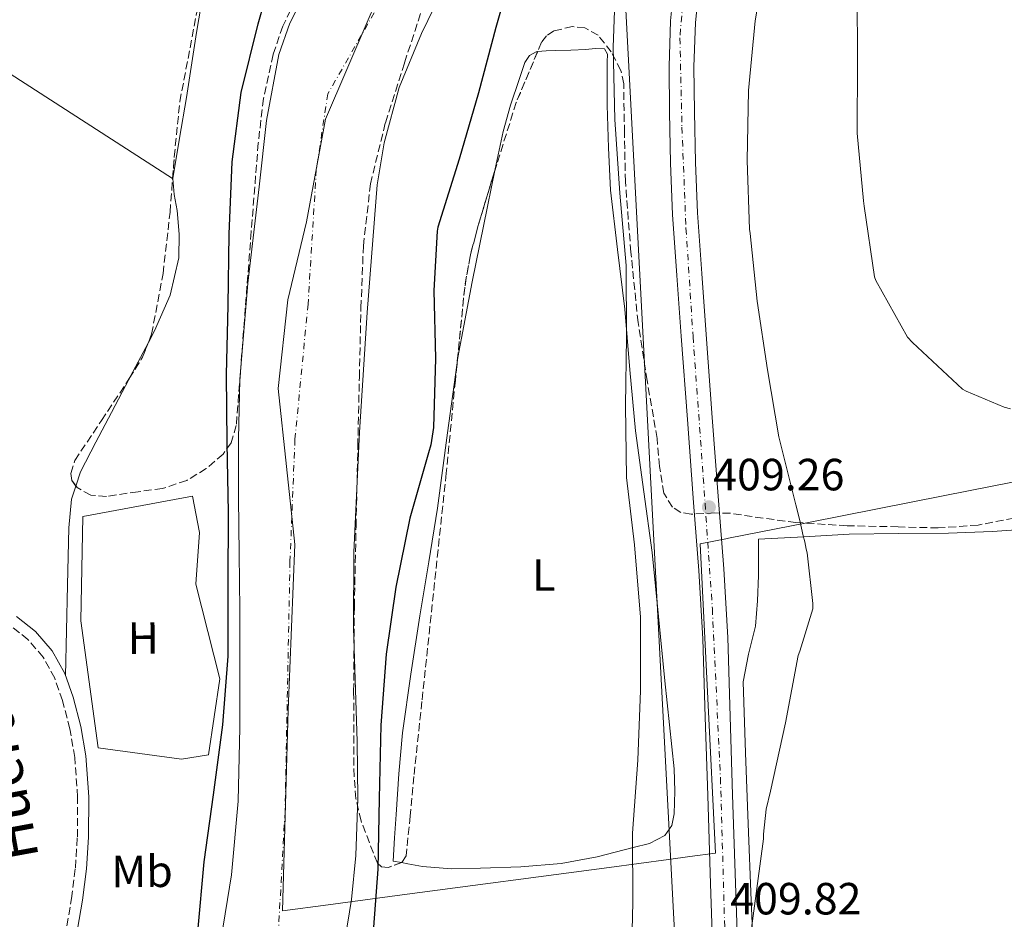
# Model space of a CAD drawing. Units: metres. Extents: x 596988 to 600450, y 4745310 to 4747669.
# Drawn here: x 597325 to 597544, y 4745424 to 4745624 of the extents above; entities that cross this region are included whole.
import ezdxf
from ezdxf.enums import TextEntityAlignment as Align

# ---------------------------------------------------------------- set-up
doc = ezdxf.new("R2010")
doc.units = ezdxf.units.M
doc.header["$MEASUREMENT"] = 0
doc.linetypes.add('DGN Style 3', pattern=[2.435890702152634, 1.739921930109024, -0.6959687720436097])
doc.linetypes.add('DGN Style 4', pattern=[2.7856150101045474, 1.391937544087219, -0.6959687720436097, 0.001739921930109024, -0.6959687720436097])
for name, color, linetype, lineweight in [('Camino', 7, 'DGN Style 3', 0), ('Carretera', 9, 'Continuous', 0), ('Cauce permanente', 151, 'Continuous', 13), ('Cauce permanente (área)', 142, 'Continuous', 13), ('Cota de punto acotado terreno', 7, 'Continuous', 0), ('Curva de nivel directora', 30, 'Continuous', 30), ('Curva de nivel intermedia', 30, 'Continuous', 0), ('Eje cauce permanente (área)', 70, 'DGN Style 4', 0), ('Eje de carretera', 7, 'DGN Style 4', 0), ('Estanque', 4, 'Continuous', 0), ('Etiqueta de uso rústico', 92, 'Continuous', 0), ('Límite de municipio', 7, 'Continuous', 0), ('Línea blanca (vial)', 7, 'Continuous', 13), ('Línea de cambio de uso (parcela vista)', 92, 'Continuous', 0), ('Línea telefónica', 7, 'Continuous', 0), ('Margen derecho', 7, 'Continuous', 0), ('Punto acotado terreno (símbolo)', 7, 'Continuous', 0), ('Zona arbolada', 92, 'DGN Style 3', 0)]:
    doc.layers.add(name, color=color, linetype=linetype, lineweight=lineweight)
doc.styles.add('Style-Arial', font='arial.ttf')

# ---------------------------------------------------------------- blocks, each defined once
blk = doc.blocks.new('5PATER')
at = {"layer": 'Estanque', "linetype": 'Continuous', "lineweight": 0}
h = blk.add_hatch(color=51, dxfattribs=at)
edge = h.paths.add_edge_path()
edge.add_ellipse((0, 0), major_axis=(-0.1095731443231308, -0.1110710700762829), ratio=0.9994222409660317, start_angle=0, end_angle=360)

msp = doc.modelspace()

# ---------------------------------------------------------------- linework, layer by layer
at = {"layer": 'Camino', "color": 7, "linetype": 'DGN Style 3', "lineweight": 0}
msp.add_polyline3d([(597324.8500000013, 4745385.850000001, 403.5099999999949), (597329.2899999982, 4745398.65, 403.3899999999995), (597333.4299999998, 4745411.580000001, 403.2599999999947), (597335.530000001, 4745419.890000002, 403.1900000000023), (597337.0100000006, 4745428.350000001, 403.1300000000047), (597337.850000001, 4745435.189999999, 403.0599999999977), (597338.2899999992, 4745442.040000002, 403), (597338.3299999972, 4745450.869999999, 402.9700000000013), (597337.7199999992, 4745459.7, 403), (597336.6299999984, 4745466.050000003, 403.0299999999988), (597334.9699999976, 4745472.310000001, 403.0599999999977), (597333.2399999977, 4745477.310000001, 403.0899999999966), (597330.6799999983, 4745481.980000001, 403.1300000000047), (597327.3099999977, 4745485.880000001, 403.2400000000052), (597323.3200000002, 4745489.020000001, 403.3800000000047)], dxfattribs=at)
at = {"layer": 'Carretera', "color": 9, "linetype": 'Continuous', "lineweight": 0}
for points in [[(597479.6000000022, 4745411.92, 410.4600000000065), (597478.9600000007, 4745431.569999999, 410.2200000000012), (597478.3199999993, 4745451.220000002, 409.9400000000023), (597477.7899999995, 4745468.630000001, 409.75), (597477.2300000007, 4745486.03, 409.5599999999977), (597476.3500000023, 4745501.180000001, 409.4100000000035), (597475.1799999988, 4745516.31, 409.3699999999953), (597473.8099999987, 4745534.770000001, 409.5399999999936), (597472.4299999995, 4745553.230000001, 409.75), (597471.4499999983, 4745566.76, 409.8600000000006), (597470.5100000018, 4745580.31, 409.9400000000023), (597470.0300000012, 4745591.66, 409.9100000000035), (597469.8099999977, 4745603.029999998, 409.75), (597469.7299999994, 4745613.17, 409.5299999999988), (597470.0700000015, 4745623.310000001, 409.3000000000029), (597471.0500000004, 4745633, 409.1600000000035)], [(597476.5599999981, 4745632.230000001, 409.1600000000035), (597475.6100000002, 4745622.939999999, 409.3000000000029), (597475.2800000017, 4745613.100000001, 409.5299999999988), (597475.36, 4745603.100000001, 409.75), (597475.579999999, 4745591.84, 409.9100000000035), (597476.0599999995, 4745580.619999998, 409.9400000000023), (597476.9899999994, 4745567.16, 409.8600000000006), (597477.9699999985, 4745553.640000001, 409.75), (597479.3400000007, 4745535.180000001, 409.5399999999936), (597480.7199999999, 4745516.720000002, 409.3699999999953), (597481.8799999999, 4745501.550000001, 409.4100000000035), (597482.7800000006, 4745486.290000001, 409.5599999999977), (597483.3399999995, 4745468.800000001, 409.75), (597483.8700000015, 4745451.390000002, 409.9400000000023), (597484.5100000007, 4745431.750000001, 410.2200000000012), (597485.1400000011, 4745412.099999999, 410.4600000000065)]]:
    msp.add_polyline3d(points, dxfattribs=at)
at = {"layer": 'Cauce permanente', "color": 151, "linetype": 'Continuous', "lineweight": 13}
for points in [[(597420.3300000001, 4745631.99, 399.1600000000035), (597414.7300000006, 4745620.460000001, 399.1699999999983), (597409.8099999996, 4745608.480000001, 399.1900000000023), (597406.4400000004, 4745596.220000001, 399.1999999999971), (597404.9100000003, 4745586.869999999, 399.2200000000012), (597402.7000000002, 4745558.5, 399.25), (597400.9600000001, 4745531.91, 399.2400000000052), (597399.6900000004, 4745505.310000001, 399.1900000000023), (597399.6299999999, 4745488.470000001, 399.1600000000035), (597400.4199999999, 4745463.189999999, 399.1100000000006), (597400.5599999996, 4745450.550000001, 399.0899999999965), (597400.1399999997, 4745437.92, 399.0599999999977), (597399.2000000002, 4745428.130000001, 399.0299999999988), (597396.8099999996, 4745413.560000001, 398.9700000000012)], [(597370.2300000006, 4745419.439999999, 398.4700000000012), (597372.5599999996, 4745433.57, 398.3600000000006), (597373.9900000002, 4745449.939999999, 398.4499999999971), (597374.3499999996, 4745466.34, 398.6100000000006), (597374.3899999997, 4745479.390000001, 398.6100000000006), (597374.3499999996, 4745492.449999999, 398.6100000000006), (597374.2199999997, 4745504.869999999, 398.6100000000006), (597374.0999999996, 4745517.279999999, 398.6100000000006), (597374.0700000003, 4745530.470000001, 398.6100000000006), (597374.3499999996, 4745543.65, 398.6100000000006), (597376.1299999999, 4745565.060000001, 398.6100000000006), (597378.7000000002, 4745586.4, 398.6100000000006), (597380.3300000001, 4745601.180000001, 398.7100000000065), (597383.0599999996, 4745615.84, 398.8699999999953), (597385.5, 4745622.77, 398.929999999993), (597388.7699999996, 4745629.33, 399)]]:
    msp.add_polyline3d(points, dxfattribs=at)
at = {"layer": 'Cauce permanente (área)', "color": 142, "linetype": 'Continuous', "lineweight": 13}
for points in [[(597465.5300000003, 4745810.65, 399.8099999999977), (597463.9600000001, 4745795.810000001, 399.6399999999995), (597460.8700000001, 4745779.76, 399.25), (597456.2800000003, 4745764.060000001, 398.8699999999953), (597445.7800000003, 4745736.189999999, 398.6300000000047), (597433.75, 4745709.02, 398.6100000000006), (597422.7400000002, 4745686.91, 398.7200000000012), (597410.9600000001, 4745665.25, 398.8699999999953), (597403.7300000006, 4745653.57, 399.0500000000029), (597396.3700000001, 4745641.949999999, 399.1199999999953), (597388.7699999996, 4745629.33, 399), (597385.5, 4745622.77, 398.929999999993), (597383.0599999996, 4745615.84, 398.8699999999953), (597380.3300000001, 4745601.180000001, 398.7100000000065), (597378.7000000002, 4745586.4, 398.6100000000006), (597376.1299999999, 4745565.060000001, 398.6100000000006), (597374.3499999996, 4745543.65, 398.6100000000006), (597374.0700000003, 4745530.470000001, 398.6100000000006), (597374.0999999996, 4745517.279999999, 398.6100000000006), (597374.2199999997, 4745504.869999999, 398.6100000000006), (597374.3499999996, 4745492.449999999, 398.6100000000006), (597374.3899999997, 4745479.390000001, 398.6100000000006), (597374.3499999996, 4745466.34, 398.6100000000006), (597373.9900000002, 4745449.939999999, 398.4499999999971)], [(597420.3300000001, 4745631.99, 399.1600000000035), (597414.7300000006, 4745620.460000001, 399.1699999999983), (597409.8099999996, 4745608.480000001, 399.1900000000023), (597406.4400000004, 4745596.220000001, 399.1999999999971), (597404.9100000003, 4745586.869999999, 399.2200000000012), (597402.7000000002, 4745558.5, 399.25), (597400.9600000001, 4745531.91, 399.2400000000052), (597399.6900000004, 4745505.310000001, 399.1900000000023), (597399.6299999999, 4745488.470000001, 399.1600000000035), (597400.4199999999, 4745463.189999999, 399.1100000000006), (597400.5599999996, 4745450.550000001, 399.0899999999965), (597400.1399999997, 4745437.92, 399.0599999999977), (597399.2000000002, 4745428.130000001, 399.0299999999988), (597396.8099999996, 4745413.560000001, 398.9700000000012), (597393.6799999997, 4745399.07, 398.929999999993), (597387.6900000004, 4745375.09, 398.8999999999942), (597381.1299999999, 4745351.33, 398.8699999999953), (597373.9900000002, 4745331.07, 398.8399999999965), (597370.2199999997, 4745320.949999999, 398.820000000007), (597368.0899999999, 4745314.050000001, 398.8099999999977)], [(597373.9900000002, 4745449.939999999, 398.4499999999971), (597372.5599999996, 4745433.57, 398.3600000000006), (597370.2300000006, 4745419.439999999, 398.4700000000012), (597367.4400000004, 4745405.41, 398.6100000000006), (597364.8399999999, 4745392.850000001, 398.7700000000041), (597362.0599999996, 4745380.32, 398.8699999999953), (597357.6600000003, 4745363.380000001, 398.8699999999953), (597352.0800000001, 4745346.789999999, 398.8699999999953), (597346.3700000001, 4745333.439999999, 398.8699999999953), (597340.5599999996, 4745320.16, 398.8699999999953), (597337.9400000004, 4745313.609999999, 398.8699999999953)]]:
    msp.add_polyline3d(points, dxfattribs=at)
at = {"layer": 'Curva de nivel directora', "color": 30, "linetype": 'Continuous', "lineweight": 30, "flags": 128}
for points, elevation in [([(597435.7299999996, 4745637.359999999), (597431.2599999993, 4745621.84), (597427.4100000003, 4745607.32), (597423.0999999986, 4745592.560000001), (597418.369999999, 4745577.470000002), (597418.2100000002, 4745576.590000001), (597417.4999999995, 4745563.37), (597417.8700000005, 4745548.330000003), (597417.4399999991, 4745532.940000001), (597416.8099999988, 4745529.150000001), (597416.2700000001, 4745527.340000001), (597412.1100000005, 4745512.800000002), (597409.0199999993, 4745497.53), (597406.8899999991, 4745482.600000001), (597405.709999999, 4745466.810000001), (597405.3099999988, 4745450.570000002), (597405.0299999994, 4745434.880000001), (597403.8299999991, 4745419)], 400.0000000000001), ([(597336.2399999995, 4745313.590000001), (597354.4899999998, 4745360.65), (597358.4699999985, 4745375.120000001), (597361.1799999997, 4745390.029999999), (597363.3099999997, 4745405.77), (597365.0199999998, 4745420.92), (597366.4399999991, 4745436.460000001), (597368.5499999991, 4745451.400000001), (597370.5899999997, 4745466.92), (597371.8199999991, 4745482.190000001), (597371.8199999991, 4745498.17), (597371.8399999992, 4745514.12), (597371.5499999986, 4745529.580000001), (597371.4500000003, 4745544.78), (597371.79, 4745560.060000002), (597371.98, 4745575.920000001), (597372.6500000006, 4745591.960000004), (597374.7000000002, 4745607.390000002), (597378.4299999987, 4745622.650000001), (597381.2599999983, 4745632.490000002)], 400)]:
    msp.add_lwpolyline(points, dxfattribs=dict(at, elevation=elevation))
at = {"layer": 'Curva de nivel intermedia', "color": 30, "linetype": 'Continuous', "lineweight": 0, "flags": 128}
for points, elevation in [([(597491.4500000004, 4745638.83), (597488.8600000021, 4745623.289999999), (597487.3900000014, 4745607.800000001), (597487.1200000009, 4745592.269999999), (597487.5800000014, 4745577.029999999), (597487.7700000014, 4745576.039999999), (597489.28, 4745561.039999999), (597491.6300000015, 4745545.770000001), (597494.1200000015, 4745530.859999999), (597497.9300000002, 4745515.79), (597498.7599999995, 4745512.31), (597499.5500000007, 4745508.880000001), (597499.9199999997, 4745507.600000001), (597500.1699999999, 4745505.98), (597500.4300000013, 4745505.099999999), (597501.7100000001, 4745493.84), (597501.690000002, 4745492.699999998), (597498.8300000011, 4745483.279999999), (597498.4000000019, 4745482.32), (597495.6000000011, 4745467.34), (597492.2800000019, 4745452.220000002), (597491.3200000008, 4745448.17), (597490.7100000005, 4745442.65), (597490.7300000007, 4745441.630000001), (597487.9300000002, 4745420.640000001)], 410), ([(597465.0700000008, 4745315.439999999), (597464.1800000012, 4745318.2), (597461.3400000003, 4745333.759999999), (597460.7600000014, 4745336.84), (597459.8800000007, 4745352.3), (597459.3900000012, 4745367.289999999), (597459.4500000017, 4745382.380000001), (597461.1600000015, 4745405.640000001), (597461.7100000014, 4745427.520000001), (597461.6100000008, 4745442.859999998), (597462.8100000012, 4745459.099999999), (597463.4200000013, 4745474.539999999), (597463.39, 4745490.81), (597462.0600000002, 4745506.88), (597460.300000001, 4745521.840000001), (597460.0300000005, 4745537.769999999), (597460.300000001, 4745553.05), (597460.2400000006, 4745568.940000001), (597458.8000000011, 4745585.039999999), (597457.6900000003, 4745601.369999998), (597457.2900000003, 4745617.439999999), (597457.9500000018, 4745633.640000001)], 405.0000000000002), ([(597511.5200000001, 4745629.849999999), (597511.6000000006, 4745614.189999999), (597511.5300000013, 4745598.349999999), (597512.9700000008, 4745583.349999998), (597513.1200000005, 4745582.15), (597515.4100000015, 4745566.439999999), (597515.7100000011, 4745565.640000001), (597522.6900000017, 4745553.019999999), (597523.8200000003, 4745551.880000001), (597534.9200000003, 4745541.51), (597535.7600000007, 4745541.029999999), (597544.2200000008, 4745537.449999998), (597545.6, 4745537.08)], 415.0000000000002)]:
    msp.add_lwpolyline(points, dxfattribs=dict(at, elevation=elevation))
at = {"layer": 'Eje cauce permanente (área)', "color": 70, "linetype": 'DGN Style 4', "lineweight": 0}
msp.add_polyline3d([(597475.9199999999, 4745806.82, 399.5099999999948), (597469.6900000004, 4745774.880000001, 399.1399999999995), (597453.9400000004, 4745728.180000001, 398.9499999999971), (597433.0599999996, 4745687.310000001, 398.9100000000035), (597424.3300000001, 4745668.57, 398.929999999993), (597407.1200000001, 4745630.109999999, 399.1499999999942), (597393.9299999997, 4745607.100000001, 398.9499999999971), (597391.3700000001, 4745590.27, 398.9199999999983), (597389.54, 4745560.390000001, 398.9400000000023), (597386.6200000001, 4745530.359999999, 398.8999999999942), (597385.5199999996, 4745503.220000001, 398.8699999999953), (597384.4199999999, 4745447.59, 398.6999999999971), (597382.5800000001, 4745414.609999999, 398.7299999999959), (597378.5800000001, 4745399.34, 398.8000000000029), (597372.7199999997, 4745370.49, 398.8800000000047), (597361.3700000001, 4745336.84, 398.8500000000058), (597353.0099999999, 4745313.83, 398.8399999999965)], dxfattribs=at)
at = {"layer": 'Eje de carretera', "color": 7, "linetype": 'DGN Style 4', "lineweight": 0}
msp.add_polyline3d([(597473.2699999994, 4745633.020000001, 409.1600000000035), (597472.1499999975, 4745619.5, 409.3899999999994), (597472.6000000011, 4745599.650000001, 409.800000000003), (597473.4999999997, 4745577.26, 409.9199999999984), (597475.0699999988, 4745553.180000001, 409.75), (597477.3399999997, 4745521.880000001, 409.4199999999983), (597479.3599999981, 4745492.74, 409.5000000000001), (597481.1599999998, 4745455.140000001, 409.8999999999943), (597482.2899999984, 4745415.430000001, 410.2100000000063), (597482.7399999977, 4745397.170000001, 410.5399999999936), (597483.4200000018, 4745379.430000001, 410.6300000000047), (597485.2199999989, 4745367.390000002, 410.8800000000048), (597487.9200000011, 4745356.190000001, 411.3899999999995), (597491.969999999, 4745345.84, 411.8399999999965), (597496.9299999989, 4745336.760000001, 411.8999999999942), (597504.5899999988, 4745325.990000002, 411.679999999993), (597511.6299999974, 4745316.109999999, 411.570000000007)], dxfattribs=at)
at = {"layer": 'Límite de municipio', "color": 7, "linetype": 'Continuous', "lineweight": 0}
msp.add_polyline3d([(597414.120000001, 4745649.640000001, 399.0900000000001), (597402.8999999985, 4745623.5, 399.0900000000001), (597393.4400000013, 4745601.430000001, 398.94), (597389.1799999997, 4745578.65, 398.88), (597385.0100000016, 4745561.33, 398.83), (597382.8900000006, 4745541.619999999, 398.81), (597386.6099999994, 4745506.960000001, 398.89), (597385.1400000006, 4745470.230000001, 398.82), (597383.870000001, 4745425.619999999, 398.7100000000001), (597393.9699999989, 4745426.960000001, 398.92), (597410.4100000003, 4745429.15, 401.7800000000001), (597456.4600000009, 4745435.26, 404.23), (597469.5899999999, 4745437.01, 406.23), (597474.3599999994, 4745437.640000001, 407.3), (597480.0599999987, 4745438.4, 410.13), (597476.6799999997, 4745507.109999999, 409.37), (597482.7199999989, 4745508.300000001, 409.48), (597482.9499999993, 4745508.350000001, 409.5), (597500.7300000006, 4745511.859999999, 410.01), (597531.0100000016, 4745517.83, 411.82), (597566.3500000016, 4745524.800000001, 413.1), (597623.4499999993, 4745538.380000001, 413.95), (597652.370000001, 4745545.26, 419.36), (597687.1799999997, 4745553.550000001, 427.76)], dxfattribs=at)
at = {"layer": 'Línea blanca (vial)', "color": 7, "linetype": 'Continuous', "lineweight": 13}
for points in [[(597471.0499999999, 4745633, 409.1600000000035), (597470.0700000009, 4745623.310000001, 409.3000000000029), (597469.7299999989, 4745613.17, 409.5299999999988), (597469.8099999971, 4745603.029999999, 409.75), (597470.0300000008, 4745591.660000001, 409.9100000000035), (597470.5100000014, 4745580.310000001, 409.9400000000024), (597471.449999998, 4745566.760000001, 409.8600000000005), (597472.4299999991, 4745553.230000001, 409.75), (597473.8099999982, 4745534.770000001, 409.5399999999936), (597475.1799999983, 4745516.310000001, 409.3699999999953), (597476.3500000017, 4745501.180000001, 409.4100000000036), (597477.2300000002, 4745486.03, 409.5599999999977), (597477.789999999, 4745468.630000002, 409.75), (597478.3199999988, 4745451.220000003, 409.9400000000024), (597478.9600000002, 4745431.57, 410.2200000000012), (597479.6000000017, 4745411.920000001, 410.4600000000065)], [(597476.5599999975, 4745632.230000001, 409.1600000000035), (597475.6099999998, 4745622.939999999, 409.3000000000029), (597475.2800000012, 4745613.100000001, 409.5299999999988), (597475.3599999994, 4745603.100000001, 409.75), (597475.5799999984, 4745591.84, 409.9100000000035), (597476.0599999991, 4745580.619999999, 409.9400000000024), (597476.9899999988, 4745567.160000001, 409.8600000000005), (597477.9699999979, 4745553.640000001, 409.75), (597479.3400000002, 4745535.180000001, 409.5399999999936), (597480.7199999993, 4745516.720000002, 409.3699999999953), (597481.8799999994, 4745501.550000002, 409.4100000000036), (597482.7800000003, 4745486.290000002, 409.5599999999977), (597483.339999999, 4745468.800000002, 409.75), (597483.8700000009, 4745451.390000002, 409.9400000000024), (597484.5100000004, 4745431.750000002, 410.2200000000012), (597485.1400000005, 4745412.100000001, 410.4600000000065)]]:
    msp.add_polyline3d(points, dxfattribs=at)
at = {"layer": 'Línea de cambio de uso (parcela vista)', "color": 92, "linetype": 'Continuous', "lineweight": 0, "extrusion": (0.03021001671790211, -0.01944635326352644, 0.9993543887103584), "elevation": -73836.49573636692, "flags": 128}
msp.add_lwpolyline([(4313674.303247885, 2064996.130132403), (4313674.303247884, 2064996.080031903)], dxfattribs=at)
at = {"layer": 'Línea de cambio de uso (parcela vista)', "color": 92, "linetype": 'Continuous', "lineweight": 0, "extrusion": (-0.8778388031386617, 0.4644956229302755, 0.1168026197595642), "elevation": 1679954.572118034, "flags": 128}
msp.add_lwpolyline([(-4473912.103132266, -197169.6175496415), (-4473913.885774744, -197169.642117807), (-4473921.259293575, -197169.7726110137)], dxfattribs=at)
at = {"layer": 'Línea de cambio de uso (parcela vista)', "color": 92, "linetype": 'Continuous', "lineweight": 0, "extrusion": (-0.008690045402966149, 0.00441425585584573, 0.9999524975998278), "elevation": 16166.94097069902, "flags": 128}
msp.add_lwpolyline([(597474.1891076698, 4745337.398310009), (597527.3893058974, 4745373.028579407), (597580.5799913886, 4745408.658904293), (597615.6232740509, 4745357.568406739), (597650.6558571177, 4745306.478908766)], dxfattribs=at)
at = {"layer": 'Línea de cambio de uso (parcela vista)', "color": 92, "linetype": 'Continuous', "lineweight": 0}
for points in [[(597171.4864999996, 4745708.283399999, 412.6181999999972), (597177.0199999996, 4745705.08, 411.9600000000065), (597202.8099999996, 4745689.310000001, 409.320000000007), (597228.2800000003, 4745672.890000001, 407.6699999999983), (597293.8799999999, 4745630.58, 404.7899999999936), (597359.4379000004, 4745588.3071, 401.9118000000017)], [(597359.4800000006, 4745588.279999999, 401.9100000000035), (597360.9699999997, 4745597.27, 402.2100000000065), (597362.5499999998, 4745606.26, 402.4900000000052), (597364.7800000003, 4745620.680000001, 402.6399999999995), (597367.1600000003, 4745635.060000001, 402.679999999993), (597369.7699999996, 4745647.720000001, 402.6100000000006), (597372.54, 4745660.34, 402.5500000000029), (597373.9699999997, 4745667.029999999, 402.5500000000029), (597375.2300000006, 4745673.720000001, 402.5500000000029), (597375.1699999999, 4745675.99, 402.5500000000029), (597375.0769999997, 4745676.255000001, 402.5500000000029)], [(597440.5414000005, 4745616.4682, 402.7400000000052), (597442.4199999999, 4745616.65, 402.7400000000052), (597444.5999999996, 4745616.699999999, 402.7400000000052), (597447.9299999997, 4745616.82, 402.7700000000041), (597451.2599999999, 4745616.949999999, 402.8099999999977), (597453.3399999999, 4745617.17, 402.8099999999977), (597455.4199999999, 4745617.08, 402.8099999999977), (597456.0800000001, 4745615.880000001, 402.8399999999965), (597455.9900000002, 4745614.140000001, 402.8699999999953), (597455.9699999997, 4745609.33, 402.9100000000035), (597455.9900000002, 4745604.539999999, 402.9400000000023), (597456.25, 4745595.119999999, 402.8999999999942), (597456.7599999999, 4745585.720000001, 402.8699999999953), (597458.2800000003, 4745572.49, 403.0599999999977), (597459.9000000004, 4745559.289999999, 403.3800000000047), (597461.0499999998, 4745545.75, 403.9799999999959), (597462.2599999999, 4745532.220000001, 404.4100000000035), (597464.1399999997, 4745518.710000001, 404.4100000000035), (597465.9800000006, 4745505.210000001, 404.4100000000035), (597467.3899999997, 4745490.970000001, 404.4100000000035), (597468.79, 4745476.730000001, 404.4100000000035), (597469.8099999996, 4745466.930000001, 404.4100000000035), (597470.8399999999, 4745457.140000001, 404.4100000000035), (597471.0499999998, 4745452.16, 404.4100000000035), (597470.8399999999, 4745447.16, 404.4100000000035), (597470.3499999996, 4745444.57, 404.3899999999995), (597468.79, 4745442.359999999, 404.3399999999965), (597465.3600000005, 4745440.58, 404.2599999999948), (597461.75, 4745439.67, 404.1499999999942), (597453.7999999998, 4745437.609999999, 403.8399999999965), (597445.75, 4745436.09, 403.5099999999948), (597436.79, 4745435.34, 403.179999999993), (597427.8300000001, 4745435.060000001, 402.8699999999953), (597421.3700000001, 4745434.939999999, 402.6900000000023), (597414.9699999997, 4745435.449999999, 402.8699999999953), (597411.7000000002, 4745436.060000001, 403.1300000000047), (597410.2883000001, 4745436.319800001, 403.2382999999973)], [(597431.0323999999, 4745590.0746, 403.1012000000046), (597431.0999999996, 4745590.4, 403.1000000000058), (597432.8899999997, 4745598.710000001, 403.0599999999977), (597434.4800000006, 4745604.539999999, 402.929999999993), (597436.4100000003, 4745610.300000001, 402.8099999999977), (597437.7199999997, 4745614.07, 402.7700000000041), (597438.75, 4745615.619999999, 402.75), (597440.25, 4745616.439999999, 402.7400000000052), (597440.5414000005, 4745616.4682, 402.7400000000052)], [(597422.6041000001, 4745546.8465, 404.0362000000023), (597422.8399999999, 4745548.539999999, 404.0200000000041), (597425.9900000002, 4745565.32, 403.5599999999977), (597429.3700000001, 4745582.07, 403.1300000000047), (597431.0323999999, 4745590.0746, 403.1012000000046)], [(597354.0551000005, 4745551.884500001, 402.9204000000027), (597355.3899999997, 4745554.42, 402.8699999999953), (597358.8799999999, 4745562.33, 402.6999999999971), (597360.8300000001, 4745570.680000001, 402.4900000000052), (597360.8899999997, 4745575.930000001, 402.2400000000052), (597360.4400000004, 4745581.180000001, 401.9799999999959), (597359.7599999999, 4745584.730000001, 401.8999999999942), (597359.4800000006, 4745588.279999999, 401.9100000000035)], [(597410.2883000001, 4745436.319800001, 403.2382999999973), (597408.4400000004, 4745436.66, 403.3800000000047), (597408.7599999999, 4745441.82, 403.3800000000047), (597409.0800000001, 4745446.970000001, 403.3800000000047), (597409.6900000004, 4745456.060000001, 403.3300000000018), (597410.5499999998, 4745465.140000001, 403.2599999999948), (597412.3399999999, 4745478.16, 403.179999999993), (597414.3899999997, 4745491.130000001, 403.1300000000047), (597416.3499999996, 4745503.100000001, 403.5599999999977), (597418.2999999998, 4745515.060000001, 404.0899999999965), (597420.5099999999, 4745531.810000001, 404.179999999993), (597422.6041000001, 4745546.8465, 404.0362000000023)], [(597337.9529999997, 4745519.9628, 403.3227999999945), (597339, 4745523.130000001, 403.2599999999948), (597342.4100000003, 4745529.74, 403.2299999999959), (597345.8499999996, 4745536.310000001, 403.1900000000023), (597349.7888000002, 4745543.783, 403.0743999999977)], [(597335.6600000003, 4745477.84, 403.0899999999965), (597335.8899999997, 4745487.91, 403.1999999999971), (597336.1200000001, 4745497.980000001, 403.320000000007), (597336.25, 4745504.34, 403.3899999999995), (597336.3799999999, 4745510.710000001, 403.4499999999971), (597337, 4745517.08, 403.3800000000047), (597337.9529999997, 4745519.9628, 403.3227999999945)], [(597361.4299999997, 4745459.32, 401.6699999999983), (597342.9299999997, 4745461.810000001, 402.820000000007), (597339.0300000003, 4745490.039999999, 403.3300000000018), (597339.4800000006, 4745513.210000001, 402.9499999999971), (597363.8600000005, 4745517.75, 401.5399999999936), (597365.4000000004, 4745509.619999999, 401.4799999999959), (597364.6299999999, 4745498.17, 401.5399999999936), (597369.9400000004, 4745477.17, 401.5399999999936), (597367.4500000002, 4745460.279999999, 401.6100000000006), (597361.4299999997, 4745459.32, 401.6699999999983)], [(597551.2400000002, 4745510.52, 410.8399999999965), (597541.5199999996, 4745509.859999999, 410.820000000007), (597531.79, 4745509.5, 410.7700000000041), (597520.7800000003, 4745509.460000001, 410.4100000000035), (597509.7699999996, 4745509.24, 410.070000000007), (597499.6900000004, 4745508.699999999, 410.0099999999948), (597489.6100000005, 4745508.16, 409.9400000000023), (597489.6100000005, 4745504.119999999, 409.9100000000035), (597489.6100000005, 4745500.09, 409.8800000000047), (597489.4100000003, 4745494.460000001, 409.8699999999953), (597488.9699999997, 4745488.83, 409.8800000000047), (597487.4199999999, 4745482.65, 409.8800000000047), (597486.2199999997, 4745476.480000001, 409.8800000000047), (597486.7000000002, 4745460.699999999, 410), (597487.3099999996, 4745444.92, 410.2599999999948), (597488.0099999999, 4745427.869999999, 410.6699999999983), (597488.7100000001, 4745410.810000001, 411.1600000000035), (597489.2000000002, 4745398.49, 411.6600000000035), (597489.6699999999, 4745386.17, 412.1199999999953), (597490.1600000003, 4745379.09, 412.179999999993), (597490.8899999997, 4745372.029999999, 412.1199999999953), (597491.9299999997, 4745366.220000001, 412.0200000000041), (597493.1704000002, 4745362.530099999, 411.9612000000052)]]:
    msp.add_polyline3d(points, dxfattribs=at)
at = {"layer": 'Línea telefónica', "color": 7, "linetype": 'Continuous', "lineweight": 0}
msp.add_polyline3d([(597532.7500000005, 4746089.320000002, 405.1499999999942), (597516.0899999995, 4745882.910000001, 402.1699999999983), (597459.9999999997, 4745628.640000002, 405.7700000000041), (597474.010000002, 4745363.49, 408.5599999999977), (597504.4200000018, 4745316, 411.2100000000065)], dxfattribs=at)
at = {"layer": 'Margen derecho', "color": 7, "linetype": 'Continuous', "lineweight": 0}
msp.add_polyline3d([(597320.4600000014, 4745366.510000001, 403.550000000003), (597327.1700000013, 4745385.029999999, 403.5099999999949), (597331.6299999983, 4745397.87, 403.3899999999995), (597335.8000000013, 4745410.900000001, 403.2599999999947), (597337.9299999992, 4745419.370000001, 403.1900000000023), (597339.4499999991, 4745427.980000001, 403.1300000000047), (597340.3000000007, 4745434.960000001, 403.0599999999977), (597340.7600000012, 4745441.95, 403), (597340.7999999992, 4745450.949999999, 402.9700000000013), (597340.1700000011, 4745460, 403), (597339.0399999979, 4745466.58, 403.0299999999988), (597337.319999999, 4745473.030000002, 403.0599999999977), (597335.4999999997, 4745478.310000001, 403.0899999999966), (597332.7100000001, 4745483.390000001, 403.1300000000047), (597329.0100000009, 4745487.670000001, 403.2400000000052), (597324.7500000006, 4745491.02, 403.3800000000047)], dxfattribs=at)
at = {"layer": 'Zona arbolada', "color": 92, "linetype": 'DGN Style 3', "lineweight": 0, "extrusion": (-0.000427873766431653, -0.005663507809530076, 0.9999838706715881), "elevation": -26729.92466036207, "flags": 128}
msp.add_lwpolyline([(597359.5553760937, 4745513.02949941), (597359.9174877412, 4745517.822476278)], dxfattribs=at)
at = {"layer": 'Zona arbolada', "color": 92, "linetype": 'DGN Style 3', "lineweight": 0, "extrusion": (-0.002615788150424506, 0.003216556863001374, 0.9999914056702184), "elevation": 14103.64646387693, "flags": 128}
msp.add_lwpolyline([(597430.0398631224, 4745569.258876042), (597426.3275464503, 4745557.004221355), (597424.5276049238, 4745550.164177263), (597423.3376613116, 4745543.214138872), (597421.6118980064, 4745526.030552416)], dxfattribs=at)
at = {"layer": 'Zona arbolada', "color": 92, "linetype": 'DGN Style 3', "lineweight": 0, "extrusion": (-0.01236717387379429, -0.002892276720067387, 0.9999193406199072), "elevation": -20710.95744210386, "flags": 128}
msp.add_lwpolyline([(597309.077234538, 4745503.729918706), (597309.1084383356, 4745503.77691884), (597312.0388326189, 4745508.526938771), (597313.3441506468, 4745511.831452592)], dxfattribs=at)
at = {"layer": 'Zona arbolada', "color": 92, "linetype": 'DGN Style 3', "lineweight": 0}
for points in [[(597359.7999999998, 4745593.100000001, 402.3800000000047), (597361.0499999998, 4745605.369999999, 402.4400000000023), (597364.7000000002, 4745624.560000001, 402.7700000000041), (597368.5999999996, 4745643.699999999, 403.0800000000018), (597370.1600000003, 4745657.41, 403.0800000000018), (597371.1200000001, 4745664.210000001, 403.0500000000029), (597372.9500000002, 4745670.77, 403.0099999999948), (597375.0769999997, 4745676.255000001, 402.9713000000047)], [(597548.8399999999, 4745513.33, 412.0200000000041), (597538.3799999999, 4745511.289999999, 411.929999999993), (597529.5300000003, 4745510.65, 411.8500000000058), (597520.6500000004, 4745510.91, 411.8000000000029), (597509.29, 4745511.15, 411.8000000000029), (597497.9299999997, 4745511.869999999, 411.8000000000029), (597490.6200000001, 4745512.83, 411.8000000000029), (597483.3399999999, 4745513.92, 411.8000000000029), (597479.8700000001, 4745513.980000001, 411.3500000000058), (597474.6799999997, 4745513.730000001, 409.6600000000035), (597472.3799999999, 4745514.119999999, 408.7599999999948), (597470.4800000006, 4745515.26, 408.0899999999965), (597468.5999999996, 4745518.350000001, 407.2899999999936), (597467.6200000001, 4745524.32, 406.2200000000012), (597467.0800000001, 4745530.560000001, 405.5299999999988), (597464.8600000005, 4745543.4, 405.3000000000029), (597462.8600000005, 4745556.279999999, 405.1399999999995), (597461.25, 4745571.92, 403.6399999999995), (597460.04, 4745587.58, 402.5800000000018), (597459.8300000001, 4745598.439999999, 402.5800000000018), (597459.6600000003, 4745609.34, 402.5800000000018), (597459.04, 4745612.300000001, 402.5800000000018), (597456.9100000003, 4745616.41, 402.5800000000018), (597453.9699999997, 4745620.09, 402.5800000000018), (597451.0499999998, 4745621.74, 402.570000000007), (597448.2699999996, 4745622.039999999, 402.5500000000029), (597444.1600000003, 4745621.08, 402.5), (597442.5300000003, 4745620, 402.4799999999959), (597441.4199999999, 4745618.560000001, 402.4499999999971), (597435.7999999998, 4745605.180000001, 402.1499999999942), (597431.4400000004, 4745591.42, 401.9400000000023), (597427.3200000003, 4745577.82, 401.9700000000012), (597425.5199999996, 4745570.980000001, 401.9900000000052), (597424.3300000001, 4745564.029999999, 402.0099999999948), (597422.2599999999, 4745543.42, 402.070000000007), (597420.2400000002, 4745522.810000001, 402.1300000000047), (597418.4100000003, 4745505.789999999, 402.2799999999988), (597416.5899999999, 4745488.76, 402.5200000000041), (597414.8200000003, 4745472.119999999, 402.8600000000006), (597413.0700000003, 4745455.480000001, 403.2200000000012), (597412.2100000001, 4745446.65, 403.320000000007), (597411.3399999999, 4745437.82, 403.3500000000058), (597410.3700000001, 4745436.350000001, 403.3399999999965), (597407.3099999996, 4745435.220000001, 403.3000000000029), (597405.8499999996, 4745435.380000001, 403.2700000000041), (597404.9400000004, 4745436.16, 403.2200000000012), (597401.2999999998, 4745445.59, 402.6000000000058), (597400.1799999997, 4745450.5, 402.2599999999948), (597399.75, 4745455.480000001, 402.0099999999948), (597399.6600000003, 4745474.33, 401.3699999999953), (597399.8200000003, 4745493.180000001, 400.7299999999959), (597400.2000000002, 4745510.970000001, 400.1199999999953), (597400.5899999999, 4745528.76, 399.5099999999948), (597400.9299999997, 4745544.15, 399.2100000000065), (597401.29, 4745559.550000001, 399.1300000000047), (597401.8300000001, 4745573.33, 399.1000000000058), (597403.4000000004, 4745587.07, 399.1900000000023), (597406.7100000001, 4745600.67, 399.6300000000047), (597410.9600000001, 4745614.01, 400.0200000000041), (597416.5199999996, 4745630.91, 400.1000000000058)], [(597410.2883000001, 4745436.319800001, 403.3389000000025), (597407.3099999996, 4745435.220000001, 403.3000000000029), (597405.8499999996, 4745435.380000001, 403.2700000000041), (597404.9400000004, 4745436.16, 403.2200000000012), (597401.2999999998, 4745445.59, 402.6000000000058), (597400.1799999997, 4745450.5, 402.2599999999948), (597399.75, 4745455.480000001, 402.0099999999948), (597399.6600000003, 4745474.33, 401.3699999999953), (597399.8200000003, 4745493.180000001, 400.7299999999959), (597400.2000000002, 4745510.970000001, 400.1199999999953), (597400.5899999999, 4745528.76, 399.5099999999948), (597400.9299999997, 4745544.15, 399.2100000000065), (597401.29, 4745559.550000001, 399.1300000000047), (597401.8300000001, 4745573.33, 399.1000000000058), (597403.4000000004, 4745587.07, 399.1900000000023), (597406.7100000001, 4745600.67, 399.6300000000047), (597410.9600000001, 4745614.01, 400.0200000000041), (597416.5199999996, 4745630.91, 400.1000000000058)], [(597387.7400000002, 4745630.07, 399.5599999999977), (597383.9199999999, 4745622.140000001, 399.6399999999995), (597381.7999999998, 4745615.84, 399.7299999999959), (597379.6399999997, 4745606.060000001, 399.8600000000006), (597378.4600000001, 4745596.15, 399.9400000000023), (597376.9100000003, 4745576.5, 399.9900000000052), (597375.3799999999, 4745556.850000001, 400.0099999999948), (597374.4900000002, 4745545.140000001, 400.0099999999948), (597373.5899999999, 4745533.430000001, 400.0099999999948), (597372.4299999997, 4745529.600000001, 400), (597370.6399999997, 4745527.07, 400.0099999999948), (597366.9299999997, 4745523.83, 400.0399999999936), (597362.5800000001, 4745521.210000001, 400.1300000000047), (597357.2000000002, 4745519.42, 400.4199999999983), (597351.7699999996, 4745518.710000001, 400.7700000000041), (597344.7199999997, 4745517.66, 401.1100000000006), (597341.2699999996, 4745517.930000001, 401.2599999999948), (597338.2000000002, 4745519.609999999, 401.4100000000035), (597337.0800000001, 4745521.210000001, 401.5), (597336.8499999996, 4745522.76, 401.570000000007), (597337.7100000001, 4745525.67, 401.6900000000023), (597343.6399999997, 4745534.52, 401.929999999993), (597349.8200000003, 4745543.83, 402.0299999999988), (597352.75, 4745548.58, 402.0800000000018), (597354.7800000003, 4745553.720000001, 402.1199999999953), (597357.3200000003, 4745567.189999999, 402.2100000000065), (597358.8700000001, 4745580.789999999, 402.3099999999977), (597359.7999999998, 4745593.100000001, 402.3800000000047), (597361.0499999998, 4745605.369999999, 402.4400000000023), (597364.7000000002, 4745624.560000001, 402.7700000000041)], [(597387.7400000002, 4745630.07, 399.5599999999977), (597383.9199999999, 4745622.140000001, 399.6399999999995), (597381.7999999998, 4745615.84, 399.7299999999959), (597379.6399999997, 4745606.060000001, 399.8600000000006), (597378.4600000001, 4745596.15, 399.9400000000023), (597376.9100000003, 4745576.5, 399.9900000000052), (597375.3799999999, 4745556.850000001, 400.0099999999948), (597374.4900000002, 4745545.140000001, 400.0099999999948), (597373.5899999999, 4745533.430000001, 400.0099999999948), (597372.4299999997, 4745529.600000001, 400), (597370.6399999997, 4745527.07, 400.0099999999948), (597366.9299999997, 4745523.83, 400.0399999999936), (597362.5800000001, 4745521.210000001, 400.1300000000047), (597357.2000000002, 4745519.42, 400.4199999999983), (597351.7699999996, 4745518.710000001, 400.7700000000041), (597344.7199999997, 4745517.66, 401.1100000000006), (597341.2699999996, 4745517.930000001, 401.2599999999948), (597338.2000000002, 4745519.609999999, 401.4100000000035), (597337.9529999997, 4745519.9628, 401.4297999999981)], [(597548.8399999999, 4745513.33, 412.0200000000041), (597538.3799999999, 4745511.289999999, 411.929999999993), (597529.5300000003, 4745510.65, 411.8500000000058), (597520.6500000004, 4745510.91, 411.8000000000029), (597509.29, 4745511.15, 411.8000000000029), (597497.9299999997, 4745511.869999999, 411.8000000000029), (597490.6200000001, 4745512.83, 411.8000000000029), (597483.3399999999, 4745513.92, 411.8000000000029), (597479.8700000001, 4745513.980000001, 411.3500000000058), (597474.6799999997, 4745513.730000001, 409.6600000000035), (597472.3799999999, 4745514.119999999, 408.7599999999948), (597470.4800000006, 4745515.26, 408.0899999999965), (597468.5999999996, 4745518.350000001, 407.2899999999936), (597467.6200000001, 4745524.32, 406.2200000000012), (597467.0800000001, 4745530.560000001, 405.5299999999988), (597464.8600000005, 4745543.4, 405.3000000000029), (597462.8600000005, 4745556.279999999, 405.1399999999995), (597461.25, 4745571.92, 403.6399999999995), (597460.04, 4745587.58, 402.5800000000018), (597459.8300000001, 4745598.439999999, 402.5800000000018), (597459.6600000003, 4745609.34, 402.5800000000018), (597459.04, 4745612.300000001, 402.5800000000018), (597456.9100000003, 4745616.41, 402.5800000000018), (597453.9699999997, 4745620.09, 402.5800000000018), (597451.0499999998, 4745621.74, 402.570000000007), (597448.2699999996, 4745622.039999999, 402.5500000000029), (597444.1600000003, 4745621.08, 402.5), (597442.5300000003, 4745620, 402.4799999999959), (597441.4199999999, 4745618.560000001, 402.4499999999971), (597440.5414000005, 4745616.4682, 402.4030999999959)], [(597440.5414000005, 4745616.4682, 402.4030999999959), (597435.7999999998, 4745605.180000001, 402.1499999999942), (597431.4400000004, 4745591.42, 401.9400000000023), (597431.0323999999, 4745590.0746, 401.9429999999993)], [(597354.0551000005, 4745551.884500001, 402.1057000000001), (597354.7800000003, 4745553.720000001, 402.1199999999953), (597357.3200000003, 4745567.189999999, 402.2100000000065), (597358.8700000001, 4745580.789999999, 402.3099999999977), (597359.4379000004, 4745588.3071, 402.3527000000031)], [(597422.6041000001, 4745546.8465, 402.0599999999977), (597422.2599999999, 4745543.42, 402.070000000007), (597420.2400000002, 4745522.810000001, 402.1300000000047), (597418.4100000003, 4745505.789999999, 402.2799999999988), (597416.5899999999, 4745488.76, 402.5200000000041), (597414.8200000003, 4745472.119999999, 402.8600000000006), (597413.0700000003, 4745455.480000001, 403.2200000000012), (597412.2100000001, 4745446.65, 403.320000000007), (597411.3399999999, 4745437.82, 403.3500000000058), (597410.3700000001, 4745436.350000001, 403.3399999999965), (597410.2883000001, 4745436.319800001, 403.3389000000025)], [(597337.9529999997, 4745519.9628, 401.4297999999981), (597337.0800000001, 4745521.210000001, 401.5), (597336.8499999996, 4745522.76, 401.570000000007), (597337.7100000001, 4745525.67, 401.6900000000023), (597343.6399999997, 4745534.52, 401.929999999993), (597349.7888000002, 4745543.783, 402.0295000000042)]]:
    msp.add_polyline3d(points, dxfattribs=at)

# ---------------------------------------------------------------- block references
at = {"layer": 'Punto acotado terreno (símbolo)', "color": 7, "linetype": 'Continuous', "lineweight": 0, "xscale": 10, "yscale": 10, "zscale": 10}
msp.add_blockref('5PATER', (597478.5899999992, 4745515.26, 409.2599999999948), dxfattribs=at)

# ---------------------------------------------------------------- texts
at = {"color": 7, "linetype": 'Continuous', "lineweight": 0, "style": 'Style-Arial'}
msp.add_text('Huertas', height=9, rotation=100.388, dxfattribs=at).set_placement((597325.6749004016, 4745459.731301275, 403.0399999999936), align=Align.CENTER)
at = {"layer": 'Cota de punto acotado terreno', "color": 7, "linetype": 'Continuous', "lineweight": 0, "style": 'Style-Arial'}
for s, p in [('409.26', (597479.5500000003, 4745519.01, 409.2599999999948)), ('409.82', (597483.3299999983, 4745424.800000002, 409.820000000007))]:
    msp.add_text(s, height=7.000000000000002, dxfattribs=at).set_placement(p)
at = {"layer": 'Etiqueta de uso rústico', "color": 92, "linetype": 'Continuous', "lineweight": 0, "style": 'Style-Arial'}
for s, p in [('L', (597441.8824837069, 4745500.217775892, 403.0200000000041)), ('H', (597352.9127125193, 4745486.196589834, 402.5299999999988)), ('Mb', (597352.6512593519, 4745434.36638826, 401.7700000000041))]:
    msp.add_text(s, height=7.000000000000002, rotation=0.30921, dxfattribs=at).set_placement(p, align=Align.MIDDLE_CENTER)

doc.saveas('drawing.dxf')
